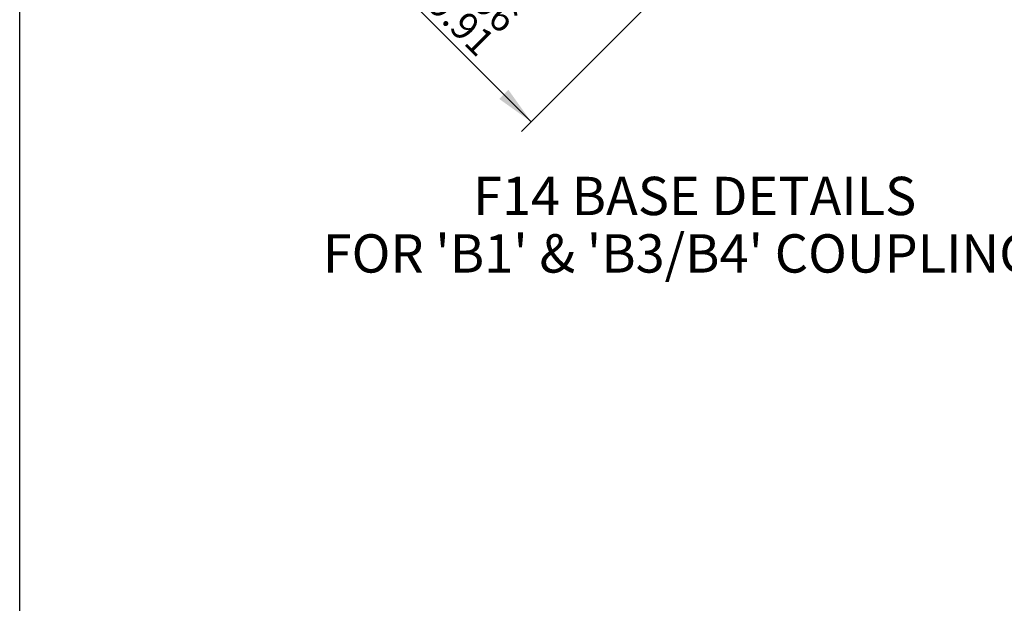
# Paper-space layout 'NON-THRUST BASES' of a CAD drawing. Units: millimetres. Extents: x -177 to 305, y -3 to 297.
# Drawn here: x 4 to 69, y 72 to 110 of the extents above; entities that cross this region are included whole.
import ezdxf
from ezdxf import colors
from ezdxf.entities.mleader import LeaderData, LeaderLine
from ezdxf.enums import TextEntityAlignment as Align
from ezdxf.math import Vec2, Vec3

# ---------------------------------------------------------------- set-up
doc = ezdxf.new("R2010")
doc.units = ezdxf.units.MM
doc.layers.add('Default', color=7, linetype='Continuous')
doc.styles.add('SEACAD_Arial', font='arial.ttf')
doc.styles.add('SEACAD_ArialB', font='arialbd.ttf')
doc.styles.add('SEACAD_Solid_Edge_ANSI1_Symbols', font='semeca1.ttf')

# ---------------------------------------------------------------- blocks, each defined once
blk = doc.blocks.new('GDimGGroup81')
at = {"layer": 'Default', "linetype": 'Continuous'}
for points in [[(25.21, 115.622), (25.804, 116.216), (23.725, 117.701)], [(35.789, 105.044), (37.868, 103.559), (36.383, 105.638)]]:
    blk.add_hatch(color=7, dxfattribs=at).paths.add_polyline_path(points)
at = {"layer": 'Default', "color": 7, "linetype": 'Continuous'}
for p, q in [((43.123, 137.099), (23.089, 117.065)), ((57.265, 122.956), (37.231, 102.922)), ((23.725, 117.701), (37.868, 103.559))]:
    blk.add_line(p, q, dxfattribs=at)
for s, style, p in [('O', 'SEACAD_Solid_Edge_ANSI1_Symbols', (28.992, 115.616)), ('99.96', 'SEACAD_Arial', (32.828, 114.835)), ('99.91', 'SEACAD_Arial', (31.3, 113.308))]:
    blk.add_text(s, height=1.8, rotation=315, dxfattribs=dict(at, style=style)).set_placement(p, align=Align.TOP_LEFT)

psp = doc.layouts.new('NON-THRUST BASES')

# ---------------------------------------------------------------- linework, layer by layer
at = {"layer": 'Default', "color": 7, "linetype": 'Continuous'}
psp.add_line((4.5, 5), (4.5, 292), dxfattribs=at)

# ---------------------------------------------------------------- block references
at = {"layer": 'Default'}
psp.add_blockref('GDimGGroup81', (0, 0), dxfattribs=at)

# ---------------------------------------------------------------- texts
at = {"layer": 'Default', "color": 7, "linetype": 'Continuous', "style": 'SEACAD_ArialB'}
for s, p in [('F14 BASE DETAILS', (34.079, 99.969)), ("FOR 'B1' & 'B3/B4' COUPLINGS", (24.273, 96.219))]:
    psp.add_text(s, height=2.5, dxfattribs=at).set_placement(p, align=Align.TOP_LEFT)

# ---------------------------------------------------------------- leaders
at = {"layer": 'Default', "color": 7, "linetype": 'Continuous'}
ml = psp.add_multileader_mtext('Standard', dxfattribs=at)
ml.set_content('{\\pxsm0.9;\\fArial|b0||i0||c0|p34;\\W1.;4 HOLES M16x2P\\PEQUI-SPACED AS SHOWN \\PON A 140 PCD\\P(ISO 5210 F14)\\P}', color=256)
ml.set_leader_properties()
ml.build(insert=Vec2(0, 0))
ml.multileader.update_dxf_attribs({"dogleg_length": 2.939, "arrow_head_size": 2.52})
ctx = ml.context
ctx.base_point, ctx.char_height, ctx.arrow_head_size, ctx.landing_gap_size = Vec3(71.641, 111.09), 1.8, 2.52, 0.63
notes = []
notes.append((ctx, [(0, (1, 1, 0), (68.702, 111.09), (1, 0), 2.939, [(0, [(61.531, 119.426)], 0, [])])]))
ctx.mtext.insert = Vec3(72.271, 112.255)
for ctx, leaders in notes:
    for number, flags, end, landing, length, lines in leaders:
        leader = LeaderData()
        leader.index, (leader.has_last_leader_line, leader.has_dogleg_vector, leader.attachment_direction) = number, flags
        leader.last_leader_point, leader.dogleg_vector, leader.dogleg_length = Vec3(end), Vec3(landing), length
        for number, points, colour, breaks in lines:
            line = LeaderLine()
            line.index, line.vertices, line.color, line.breaks = number, Vec3.list(points), colors.encode_raw_color(colour), breaks
            leader.lines.append(line)
        ctx.leaders.append(leader)

doc.saveas('drawing.dxf')
